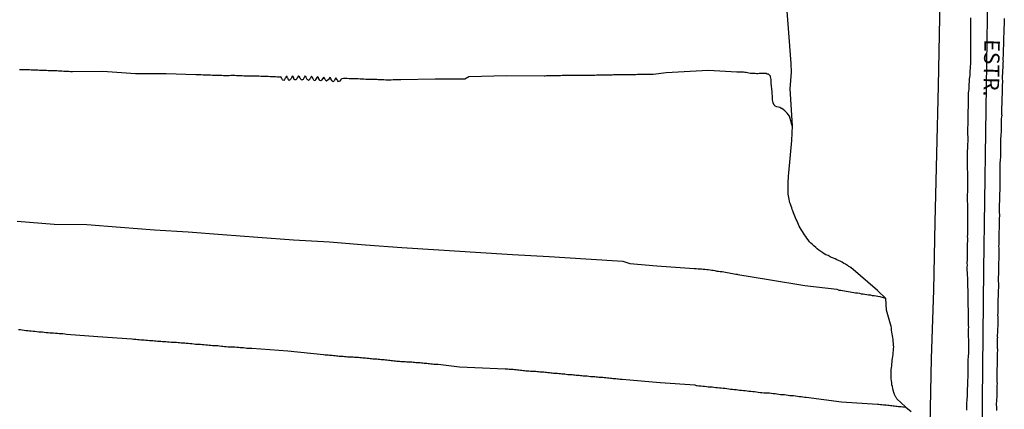
# Model space of a CAD drawing. Units: millimetres. Extents: x 180731 to 183144, y 1660422 to 1663197.
# Drawn here: x 182216 to 182374, y 1662503 to 1662566 of the extents above; entities that cross this region are included whole.
import ezdxf
from ezdxf.enums import TextEntityAlignment as Align

# ---------------------------------------------------------------- set-up
doc = ezdxf.new("R2010")
doc.units = ezdxf.units.MM
for name, color, linetype in [('V-EIXO_DE_LOGRADOURO', 3, 'Continuous'), ('V-LOTE', 1, 'Continuous'), ('V-NOME_DOS_LOGRADOUROS', 7, 'Continuous'), ('V-QUADRA', 2, 'Continuous'), ('V-TESTADA', 5, 'Continuous'), ('V-VALETA', 6, 'Continuous')]:
    doc.layers.add(name, color=color, linetype=linetype)

msp = doc.modelspace()

# ---------------------------------------------------------------- linework, layer by layer
at = {"layer": 'V-EIXO_DE_LOGRADOURO'}
msp.add_lwpolyline([(182370.75, 1662483.66), (182370.98, 1662504.75), (182371.21, 1662525.84), (182371.53, 1662547.92), (182371.85, 1662570.09), (182372.71, 1662592.17), (182374.41, 1662641.46)], dxfattribs=at)
at = {"layer": 'V-LOTE'}
msp.add_lwpolyline([(182364.71, 1662599.29), (182364.57, 1662588.33), (182364.32, 1662577.36), (182364.07, 1662566.39), (182363.82, 1662555.42), (182363.57, 1662544.45), (182363.32, 1662533.48), (182363.07, 1662522.51), (182362.73, 1662511.54), (182362.5, 1662500.86), (182362.21, 1662488.57), (182361.96, 1662480.73), (182361.92, 1662476.65), (182361.63, 1662464.73), (182361.34, 1662452.81), (182361.09, 1662440.89), (182360.84, 1662428.97), (182360.59, 1662417.05), (182360.34, 1662405.13), (182360.09, 1662393.21), (182359.75, 1662381.29), (182359.41, 1662369.37), (182359.43, 1662364.02), (182359.39, 1662363.78)], dxfattribs=at)
at = {"layer": 'V-QUADRA'}
for points in [[(182368.48, 1662503.21), (182368.48, 1662504.39), (182368.5, 1662504.81), (182368.52, 1662505.07), (182368.54, 1662505.37), (182368.56, 1662505.63), (182368.56, 1662505.93), (182368.56, 1662506.23), (182368.56, 1662506.48), (182368.56, 1662506.74), (182368.59, 1662507), (182368.61, 1662507.26), (182368.61, 1662507.56), (182368.61, 1662507.81), (182368.63, 1662508.11), (182368.67, 1662508.41), (182368.65, 1662508.67), (182368.65, 1662508.93), (182368.65, 1662509.23), (182368.65, 1662509.48), (182368.67, 1662509.74), (182368.69, 1662510.04), (182368.69, 1662510.3), (182368.69, 1662510.6), (182368.69, 1662510.9), (182368.69, 1662510.9), (182368.69, 1662511.15), (182368.69, 1662511.41), (182368.71, 1662511.71), (182368.73, 1662512.01), (182368.76, 1662512.27), (182368.78, 1662512.42), (182368.76, 1662513.47), (182368.78, 1662513.89), (182368.76, 1662514.15), (182368.78, 1662514.26), (182368.73, 1662515.31), (182368.73, 1662515.74), (182368.73, 1662515.99), (182368.73, 1662516.25), (182368.76, 1662516.55), (182368.73, 1662516.85), (182368.73, 1662517.15), (182368.73, 1662517.41), (182368.73, 1662517.71), (182368.73, 1662517.96), (182368.73, 1662518.22), (182368.73, 1662518.48), (182368.73, 1662518.78), (182368.73, 1662519.03), (182368.73, 1662519.29), (182368.71, 1662519.59), (182368.69, 1662519.85), (182368.69, 1662520.15), (182368.69, 1662520.4), (182368.69, 1662520.66), (182368.69, 1662520.92), (182368.67, 1662521.22), (182368.67, 1662521.48), (182368.65, 1662521.77), (182368.67, 1662522.07), (182368.65, 1662522.37), (182368.65, 1662522.67), (182368.63, 1662522.93), (182368.61, 1662523.23), (182368.61, 1662523.49), (182368.61, 1662523.79), (182368.61, 1662524.04), (182368.61, 1662524.3), (182368.59, 1662524.56), (182368.56, 1662524.86), (182368.57, 1662524.92), (182368.52, 1662526.19), (182368.54, 1662526.61), (182368.52, 1662526.81), (182368.56, 1662527.51), (182368.56, 1662527.9), (182368.56, 1662528.16), (182368.56, 1662528.46), (182368.56, 1662528.71), (182368.56, 1662528.97), (182368.58, 1662529.27), (182368.58, 1662529.57), (182368.58, 1662529.83), (182368.58, 1662530.08), (182368.63, 1662530.34), (182368.63, 1662530.64), (182368.61, 1662530.9), (182368.58, 1662531.15), (182368.61, 1662531.41), (182368.61, 1662531.67), (182368.61, 1662531.97), (182368.61, 1662532.27), (182368.61, 1662532.53), (182368.61, 1662532.83), (182368.61, 1662533.08), (182368.61, 1662533.34), (182368.61, 1662533.6), (182368.61, 1662533.9), (182368.61, 1662534.15), (182368.61, 1662534.41), (182368.61, 1662534.71), (182368.61, 1662534.97), (182368.61, 1662535.27), (182368.61, 1662535.52), (182368.61, 1662535.78), (182368.61, 1662536.06), (182368.56, 1662537.19), (182368.57, 1662537.51), (182368.59, 1662538.78), (182368.61, 1662539.16), (182368.61, 1662539.42), (182368.61, 1662539.68), (182368.61, 1662539.98), (182368.61, 1662540.23), (182368.61, 1662540.49), (182368.61, 1662540.79), (182368.61, 1662541.05), (182368.61, 1662541.35), (182368.61, 1662541.61), (182368.58, 1662541.91), (182368.56, 1662542.16), (182368.56, 1662542.42), (182368.56, 1662542.68), (182368.56, 1662542.98), (182368.56, 1662543.23), (182368.56, 1662543.23), (182368.56, 1662543.49), (182368.58, 1662543.79), (182368.56, 1662544.09), (182368.58, 1662544.39), (182368.58, 1662544.69), (182368.58, 1662544.99), (182368.61, 1662545.25), (182368.61, 1662545.5), (182368.61, 1662545.61), (182368.65, 1662546.87), (182368.65, 1662547.26), (182368.63, 1662547.52), (182368.61, 1662547.71), (182368.61, 1662548.72), (182368.65, 1662549.14), (182368.65, 1662549.4), (182368.65, 1662549.66), (182368.65, 1662549.91), (182368.65, 1662550.17), (182368.65, 1662550.47), (182368.65, 1662550.73), (182368.65, 1662551.03), (182368.67, 1662551.28), (182368.69, 1662551.54), (182368.71, 1662551.8), (182368.71, 1662552.06), (182368.73, 1662552.36), (182368.73, 1662552.61), (182368.71, 1662552.91), (182368.71, 1662553.17), (182368.73, 1662553.47), (182368.73, 1662553.77), (182368.73, 1662554.03), (182368.73, 1662554.28), (182368.78, 1662554.54), (182368.82, 1662554.84), (182368.82, 1662555.1), (182368.82, 1662555.4), (182368.84, 1662555.7), (182368.86, 1662556), (182368.86, 1662556.25), (182368.88, 1662556.51), (182368.95, 1662556.81), (182368.99, 1662557.07), (182368.99, 1662557.37), (182369, 1662557.47), (182369.03, 1662558.52), (182369.08, 1662558.95), (182369.08, 1662559.01), (182369.12, 1662560.19), (182369.12, 1662560.58), (182369.12, 1662560.84), (182369.12, 1662561.14), (182369.12, 1662561.39), (182369.12, 1662561.65), (182369.12, 1662561.95), (182369.12, 1662562.21), (182369.12, 1662562.51), (182369.12, 1662562.76), (182369.12, 1662563.02), (182369.12, 1662563.28), (182369.08, 1662563.58), (182369.12, 1662563.83), (182369.12, 1662564.13), (182369.08, 1662564.39), (182369.1, 1662564.65), (182369.1, 1662564.95), (182369.12, 1662565.2), (182369.12, 1662565.46), (182369.12, 1662565.72), (182369.12, 1662566.02), (182369.12, 1662566.32)], [(182374.49, 1662566.23), (182374.47, 1662565.93), (182374.47, 1662565.68), (182374.47, 1662565.38), (182374.45, 1662565.12), (182374.41, 1662564.82), (182374.39, 1662564.52), (182374.39, 1662564.26), (182374.39, 1662564.01), (182374.39, 1662564.01), (182374.39, 1662563.71), (182374.37, 1662563.41), (182374.37, 1662563.11), (182374.37, 1662562.85), (182374.34, 1662562.59), (182374.34, 1662562.34), (182374.34, 1662562.04), (182374.34, 1662561.78), (182374.32, 1662561.48), (182374.32, 1662561.18), (182374.3, 1662560.92), (182374.3, 1662560.54), (182374.26, 1662559.57), (182374.28, 1662559.38), (182374.26, 1662559.12), (182374.26, 1662558.69), (182374.18, 1662557.52), (182374.19, 1662557.32), (182374.17, 1662557.07), (182374.17, 1662556.77), (182374.17, 1662556.51), (182374.19, 1662556.21), (182374.2, 1662555.91), (182374.17, 1662555.61), (182374.17, 1662555.35), (182374.17, 1662555.05), (182374.17, 1662554.8), (182374.17, 1662554.5), (182374.13, 1662554.24), (182374.13, 1662553.94), (182374.09, 1662553.68), (182374.09, 1662553.43), (182374.09, 1662553.13), (182374.09, 1662552.87), (182374.09, 1662552.61), (182374.07, 1662552.36), (182374.04, 1662552.1), (182374.04, 1662551.8), (182374.04, 1662551.5), (182374.02, 1662551.2), (182374.05, 1662550.94), (182374.05, 1662550.86), (182374.07, 1662550.69), (182374.04, 1662550.39), (182374, 1662550.09), (182374, 1662549.83), (182374, 1662549.4), (182373.96, 1662548.31), (182373.96, 1662548.29), (182373.96, 1662547.99), (182373.94, 1662547.56), (182373.88, 1662546.64), (182373.87, 1662546.32), (182373.87, 1662546.06), (182373.87, 1662545.76), (182373.9, 1662545.46), (182373.9, 1662545.2), (182373.87, 1662544.95), (182373.87, 1662544.69), (182373.87, 1662544.39), (182373.85, 1662544.13), (182373.85, 1662543.83), (182373.81, 1662543.58), (182373.81, 1662543.32), (182373.79, 1662543.06), (182373.79, 1662542.8), (182373.79, 1662542.55), (182373.79, 1662542.25), (182373.79, 1662541.95), (182373.77, 1662541.69), (182373.77, 1662541.39), (182373.75, 1662541.09), (182373.75, 1662540.83), (182373.75, 1662540.58), (182373.77, 1662540.28), (182373.79, 1662539.98), (182373.77, 1662539.68), (182373.77, 1662539.38), (182373.75, 1662538.95), (182373.71, 1662537.68), (182373.72, 1662537.66), (182373.7, 1662537.24), (182373.66, 1662535.97), (182373.66, 1662535.78), (182373.66, 1662535.52), (182373.66, 1662535.27), (182373.68, 1662534.97), (182373.7, 1662534.67), (182373.7, 1662534.41), (182373.68, 1662534.15), (182373.68, 1662533.9), (182373.68, 1662533.64), (182373.66, 1662533.38), (182373.66, 1662533.12), (182373.64, 1662532.87), (182373.64, 1662532.61), (182373.64, 1662532.31), (182373.62, 1662532.01), (182373.62, 1662531.75), (182373.62, 1662531.5), (182373.62, 1662531.5), (182373.62, 1662531.2), (182373.62, 1662530.9), (182373.62, 1662530.64), (182373.6, 1662530.38), (182373.6, 1662530.13), (182373.6, 1662529.87), (182373.57, 1662529.57), (182373.6, 1662529.31), (182373.62, 1662529.01), (182373.62, 1662528.71), (182373.6, 1662528.46), (182373.6, 1662528.16), (182373.6, 1662527.73), (182373.54, 1662526.76), (182373.55, 1662526.66), (182373.53, 1662526.23), (182373.54, 1662525.05), (182373.53, 1662524.99), (182373.51, 1662524.73), (182373.49, 1662524.47), (182373.49, 1662524.22), (182373.51, 1662523.92), (182373.53, 1662523.66), (182373.53, 1662523.36), (182373.53, 1662523.1), (182373.53, 1662522.85), (182373.51, 1662522.59), (182373.51, 1662522.29), (182373.51, 1662521.99), (182373.51, 1662521.73), (182373.49, 1662521.43), (182373.47, 1662521.18), (182373.47, 1662520.92), (182373.47, 1662520.66), (182373.45, 1662520.4), (182373.45, 1662520.15), (182373.45, 1662519.85), (182373.45, 1662519.59), (182373.45, 1662519.33), (182373.43, 1662519.03), (182373.43, 1662518.78), (182373.42, 1662518.48), (182373.45, 1662518.22), (182373.45, 1662517.96), (182373.45, 1662517.71), (182373.45, 1662517.41), (182373.45, 1662517.15), (182373.45, 1662516.89), (182373.45, 1662516.64), (182373.42, 1662516.38), (182373.42, 1662515.99), (182373.36, 1662515.03), (182373.38, 1662514.96), (182373.36, 1662514.71), (182373.36, 1662514.28), (182373.36, 1662513.19), (182373.38, 1662513.04), (182373.38, 1662512.74), (182373.36, 1662512.44), (182373.36, 1662512.18), (182373.36, 1662511.92), (182373.36, 1662511.67), (182373.36, 1662511.37), (182373.36, 1662511.07), (182373.36, 1662510.81), (182373.34, 1662510.51), (182373.32, 1662510.25), (182373.3, 1662509.95), (182373.27, 1662509.7), (182373.27, 1662509.4), (182373.27, 1662509.14), (182373.27, 1662508.88), (182373.27, 1662508.63), (182373.27, 1662508.33), (182373.27, 1662508.07), (182373.3, 1662507.77), (182373.32, 1662507.47), (182373.27, 1662507.17), (182373.27, 1662506.91), (182373.27, 1662506.66), (182373.27, 1662506.36), (182373.27, 1662506.1), (182373.27, 1662505.84), (182373.27, 1662505.59), (182373.27, 1662505.33), (182373.25, 1662504.94), (182373.19, 1662503.93), (182373.21, 1662503.83), (182373.21, 1662503.53), (182373.21, 1662503.14)]]:
    msp.add_lwpolyline(points, dxfattribs=at)
at = {"layer": 'V-TESTADA'}
msp.add_lwpolyline([(182364.71, 1662599.29), (182364.57, 1662588.33), (182364.32, 1662577.36), (182364.07, 1662566.39), (182363.82, 1662555.42), (182363.57, 1662544.45), (182363.32, 1662533.48), (182363.07, 1662522.51), (182362.73, 1662511.54), (182362.5, 1662500.86)], dxfattribs=at)
at = {"layer": 'V-VALETA'}
for points in [[(182358.59, 1662503.72), (182357.18, 1662505.04), (182357.09, 1662505.24), (182357, 1662505.3), (182356.94, 1662505.41), (182356.78, 1662505.71), (182356.68, 1662506.06), (182356.61, 1662506.4), (182356.53, 1662506.7), (182356.46, 1662507), (182356.4, 1662507.3), (182356.36, 1662507.64), (182356.33, 1662507.94), (182356.29, 1662508.24), (182356.27, 1662508.54), (182356.27, 1662508.84), (182356.27, 1662509.14), (182356.27, 1662509.44), (182356.29, 1662509.74), (182356.31, 1662510.04), (182356.36, 1662510.34), (182356.36, 1662510.64), (182356.42, 1662510.94), (182356.44, 1662511.24), (182356.48, 1662511.54), (182356.55, 1662511.84), (182356.57, 1662512.14), (182356.61, 1662512.48), (182356.63, 1662512.78), (182356.63, 1662513.08), (182356.68, 1662513.38), (182356.66, 1662513.68), (182356.63, 1662513.98), (182356.61, 1662514.28), (182356.59, 1662514.58), (182356.53, 1662514.88), (182356.46, 1662515.18), (182356.44, 1662515.48), (182356.4, 1662515.78), (182356.33, 1662516.08), (182356.31, 1662516.38), (182356.27, 1662516.72), (182356.18, 1662517.02), (182356.18, 1662517.03), (182355.49, 1662519.31), (182355.42, 1662521.19), (182354.09, 1662522.46), (182349.76, 1662526.17), (182349.72, 1662526.16), (182349.65, 1662526.2), (182349.63, 1662526.27), (182349.46, 1662526.33), (182349.42, 1662526.38), (182349.35, 1662526.42), (182349.22, 1662526.5), (182348.91, 1662526.68), (182348.65, 1662526.82), (182348.37, 1662527), (182348.05, 1662527.19), (182347.79, 1662527.3), (182347.53, 1662527.42), (182347.24, 1662527.55), (182346.98, 1662527.64), (182346.68, 1662527.77), (182346.44, 1662527.88), (182346.1, 1662528.07), (182345.74, 1662528.22), (182345.48, 1662528.39), (182345.24, 1662528.52), (182344.94, 1662528.73), (182344.64, 1662528.95), (182344.36, 1662529.18), (182344.11, 1662529.39), (182343.83, 1662529.63), (182343.57, 1662529.85), (182343.34, 1662530.06), (182343.1, 1662530.32), (182342.89, 1662530.6), (182342.67, 1662530.9), (182342.5, 1662531.15), (182342.33, 1662531.41), (182342.12, 1662531.71), (182341.97, 1662531.97), (182341.75, 1662532.27), (182341.62, 1662532.53), (182341.47, 1662532.83), (182341.35, 1662533.08), (182341.22, 1662533.34), (182341.11, 1662533.6), (182340.98, 1662533.9), (182340.85, 1662534.15), (182340.77, 1662534.41), (182340.66, 1662534.71), (182340.55, 1662534.97), (182340.45, 1662535.27), (182340.34, 1662535.52), (182340.25, 1662535.78), (182340.17, 1662536.04), (182340.04, 1662536.34), (182339.95, 1662536.59), (182339.91, 1662536.85), (182339.91, 1662536.85), (182339.82, 1662537.15), (182339.78, 1662537.41), (182339.72, 1662537.71), (182339.7, 1662537.96), (182339.67, 1662538.22), (182339.65, 1662538.48), (182339.65, 1662538.78), (182339.65, 1662539.04), (182339.65, 1662539.34), (182339.65, 1662539.59), (182339.65, 1662539.85), (182339.7, 1662540.15), (182339.72, 1662540.45), (182339.74, 1662540.71), (182339.74, 1662541.01), (182339.78, 1662541.26), (182339.79, 1662541.41), (182340.28, 1662546.61), (182340.36, 1662548.94), (182340.02, 1662554.9), (182340.2, 1662557.59), (182340.15, 1662558.97), (182339.75, 1662564.64), (182339.31, 1662570.29)], [(182340.36, 1662548.8), (182339.87, 1662550.52), (182339.5, 1662551.01), (182339.48, 1662551.01), (182339.4, 1662551.13), (182339.29, 1662551.22), (182339.12, 1662551.39), (182338.88, 1662551.58), (182338.65, 1662551.75), (182338.56, 1662551.77), (182338.5, 1662551.82), (182338.33, 1662551.9), (182338.11, 1662551.97), (182337.86, 1662552.01), (182337.6, 1662552.14), (182337.53, 1662552.16), (182337.53, 1662552.23), (182337.47, 1662552.27), (182337.45, 1662552.31), (182337.43, 1662552.33), (182337.4, 1662552.31), (182337.28, 1662552.66), (182337.21, 1662552.91), (182337.15, 1662553.17), (182337.13, 1662553.38), (182337.13, 1662553.64), (182337.13, 1662553.85), (182337.08, 1662554.07), (182337.08, 1662554.33), (182337.08, 1662554.54), (182337.04, 1662554.8), (182337.02, 1662555.01), (182337, 1662555.23), (182337, 1662555.48), (182336.95, 1662555.7), (182336.95, 1662555.95), (182336.95, 1662556.21), (182336.93, 1662556.42), (182336.87, 1662556.64), (182336.83, 1662556.85), (182336.83, 1662556.98), (182336.78, 1662557), (182336.74, 1662557.07), (182336.53, 1662557.26), (182336.31, 1662557.3), (182336.19, 1662557.36), (182335.93, 1662557.36), (182335.72, 1662557.36), (182335.5, 1662557.36), (182335.25, 1662557.36), (182335.03, 1662557.36), (182334.77, 1662557.32), (182334.56, 1662557.34), (182334.35, 1662557.36), (182334.09, 1662557.36), (182333.87, 1662557.38), (182333.62, 1662557.41), (182333.36, 1662557.45), (182333.15, 1662557.49), (182332.89, 1662557.53), (182332.68, 1662557.53), (182332.46, 1662557.58), (182332.2, 1662557.58), (182331.99, 1662557.6), (182331.73, 1662557.62), (182331.52, 1662557.62), (182331.41, 1662557.62), (182326.86, 1662557.88), (182325.82, 1662557.81), (182320.05, 1662557.49), (182317.94, 1662557.22), (182317.64, 1662557.23), (182317.38, 1662557.23), (182317.09, 1662557.23), (182316.83, 1662557.23), (182316.53, 1662557.21), (182316.27, 1662557.21), (182315.97, 1662557.21), (182315.71, 1662557.21), (182315.41, 1662557.21), (182315.16, 1662557.19), (182314.9, 1662557.19), (182314.6, 1662557.19), (182314.34, 1662557.19), (182314.04, 1662557.19), (182313.79, 1662557.19), (182313.49, 1662557.19), (182313.23, 1662557.17), (182312.93, 1662557.17), (182312.67, 1662557.17), (182312.37, 1662557.17), (182312.12, 1662557.17), (182311.86, 1662557.15), (182311.56, 1662557.15), (182311.3, 1662557.11), (182311, 1662557.11), (182310.75, 1662557.11), (182310.45, 1662557.11), (182310.19, 1662557.11), (182309.89, 1662557.11), (182309.63, 1662557.11), (182309.63, 1662557.11), (182309.33, 1662557.11), (182309.08, 1662557.11), (182308.82, 1662557.11), (182308.52, 1662557.08), (182308.26, 1662557.08), (182307.96, 1662557.08), (182307.71, 1662557.08), (182307.41, 1662557.06), (182307.15, 1662557.06), (182306.85, 1662557.06), (182306.59, 1662557.06), (182306.29, 1662557.06), (182306.03, 1662557.06), (182305.74, 1662557.06), (182305.48, 1662557.04), (182305.22, 1662557.04), (182304.92, 1662557.04), (182304.66, 1662557.04), (182304.36, 1662557.04), (182304.11, 1662557.04), (182303.81, 1662557.04), (182303.55, 1662557.04), (182303.25, 1662557.04), (182302.99, 1662557.02), (182302.69, 1662557.02), (182302.44, 1662557.02), (182302.18, 1662557.02), (182301.88, 1662557.02), (182301.62, 1662557.02), (182301.32, 1662557.02), (182301.07, 1662557.02), (182300.77, 1662557), (182300.51, 1662556.98), (182300.38, 1662556.98), (182294.31, 1662556.99), (182288.24, 1662556.85), (182287.62, 1662556.47), (182282.83, 1662556.47), (182277.28, 1662556.36), (182276.95, 1662556.38), (182276.65, 1662556.38), (182276.35, 1662556.38), (182276.05, 1662556.36), (182275.75, 1662556.33), (182275.45, 1662556.33), (182275.15, 1662556.33), (182274.85, 1662556.33), (182274.55, 1662556.38), (182274.25, 1662556.38), (182273.96, 1662556.38), (182273.66, 1662556.38), (182273.4, 1662556.4), (182273.1, 1662556.42), (182272.84, 1662556.42), (182272.54, 1662556.42), (182272.24, 1662556.44), (182271.94, 1662556.42), (182271.64, 1662556.44), (182271.34, 1662556.46), (182271.04, 1662556.46), (182270.74, 1662556.48), (182270.44, 1662556.51), (182270.14, 1662556.51), (182269.84, 1662556.51), (182269.54, 1662556.53), (182269.24, 1662556.55), (182268.94, 1662556.55), (182268.64, 1662556.57), (182268.34, 1662556.59), (182268.04, 1662556.59), (182267.74, 1662556.53), (182267.74, 1662556.48), (182267.64, 1662556.44), (182267.57, 1662556.3), (182267.57, 1662556.25), (182267.53, 1662556.19), (182267.51, 1662556.16), (182267.44, 1662556.14), (182267.4, 1662556.14), (182267.27, 1662556.08), (182267.23, 1662556.06), (182267.14, 1662556.23), (182267.08, 1662556.32), (182267.04, 1662556.36), (182266.84, 1662556.68), (182266.56, 1662556.21), (182266.37, 1662556.06), (182266.2, 1662556.14), (182266.16, 1662556.25), (182265.99, 1662556.53), (182265.94, 1662556.68), (182265.83, 1662556.72), (182265.66, 1662556.4), (182265.58, 1662556.34), (182265.34, 1662556.14), (182265.24, 1662556.23), (182265.22, 1662556.25), (182265.19, 1662556.29), (182265.17, 1662556.36), (182265.09, 1662556.46), (182265.09, 1662556.46), (182265.06, 1662556.48), (182265.06, 1662556.49), (182265.02, 1662556.55), (182264.87, 1662556.81), (182264.53, 1662556.31), (182264.47, 1662556.27), (182264.4, 1662556.23), (182264.25, 1662556.27), (182264.21, 1662556.36), (182264.04, 1662556.64), (182264.01, 1662556.74), (182263.91, 1662556.87), (182263.82, 1662556.81), (182263.8, 1662556.78), (182263.74, 1662556.74), (182263.61, 1662556.46), (182263.54, 1662556.42), (182263.54, 1662556.31), (182263.48, 1662556.23), (182263.33, 1662556.25), (182263.29, 1662556.32), (182263.09, 1662556.62), (182263.03, 1662556.79), (182262.95, 1662556.89), (182262.88, 1662556.89), (182262.84, 1662556.83), (182262.8, 1662556.81), (182262.69, 1662556.57), (182262.64, 1662556.53), (182262.62, 1662556.49), (182262.58, 1662556.44), (182262.52, 1662556.38), (182262.41, 1662556.27), (182262.28, 1662556.36), (182262.22, 1662556.44), (182262.02, 1662556.76), (182262.01, 1662556.89), (182261.85, 1662556.96), (182261.75, 1662556.87), (182261.6, 1662556.51), (182261.53, 1662556.4), (182261.38, 1662556.36), (182261.34, 1662556.31), (182261.27, 1662556.36), (182261.25, 1662556.42), (182261.17, 1662556.44), (182261.15, 1662556.59), (182261.06, 1662556.63), (182261.04, 1662556.7), (182261, 1662556.85), (182260.91, 1662556.92), (182260.83, 1662556.98), (182260.76, 1662556.93), (182260.7, 1662556.83), (182260.67, 1662556.74), (182260.61, 1662556.68), (182260.53, 1662556.51), (182260.42, 1662556.4), (182260.4, 1662556.36), (182260.21, 1662556.38), (182260.07, 1662556.49), (182260.05, 1662556.64), (182259.93, 1662556.91), (182259.78, 1662556.93), (182259.69, 1662556.66), (182259.65, 1662556.66), (182259.56, 1662556.55), (182259.54, 1662556.4), (182259.47, 1662556.36), (182259.31, 1662556.27), (182259.17, 1662556.38), (182259.13, 1662556.51), (182259.07, 1662556.61), (182258.98, 1662556.68), (182258.94, 1662556.7), (182258.96, 1662556.89), (182258.81, 1662556.91), (182258.73, 1662556.7), (182258.68, 1662556.64), (182258.55, 1662556.42), (182258.43, 1662556.27), (182258.3, 1662556.29), (182258.24, 1662556.38), (182258.04, 1662556.68), (182257.98, 1662556.83), (182257.72, 1662556.81), (182257.42, 1662556.81), (182257.12, 1662556.83), (182256.82, 1662556.85), (182256.52, 1662556.85), (182256.22, 1662556.85), (182255.92, 1662556.89), (182255.62, 1662556.89), (182255.32, 1662556.89), (182255.02, 1662556.89), (182254.72, 1662556.91), (182254.42, 1662556.93), (182254.12, 1662556.93), (182253.82, 1662556.93), (182253.53, 1662556.96), (182253.53, 1662556.96), (182253.23, 1662556.98), (182252.93, 1662556.98), (182252.63, 1662556.98), (182252.33, 1662556.98), (182252.03, 1662556.98), (182251.73, 1662557), (182251.43, 1662557), (182251.13, 1662557.02), (182250.83, 1662557.02), (182250.53, 1662557.04), (182250.23, 1662557.04), (182249.93, 1662557.04), (182249.63, 1662557.02), (182249.33, 1662557.02), (182249.03, 1662557.02), (182248.73, 1662557.02), (182248.43, 1662557.04), (182248.13, 1662557.06), (182247.83, 1662557.06), (182247.53, 1662557.06), (182247.23, 1662557.08), (182246.93, 1662557.08), (182246.63, 1662557.11), (182246.33, 1662557.11), (182246.03, 1662557.11), (182245.73, 1662557.11), (182245.43, 1662557.13), (182245.13, 1662557.15), (182244.83, 1662557.15), (182244.53, 1662557.15), (182244.25, 1662557.15), (182239.47, 1662557.33), (182234.53, 1662557.35), (182229.3, 1662557.73), (182224.38, 1662557.64), (182224.06, 1662557.66), (182223.8, 1662557.71), (182223.54, 1662557.71), (182223.24, 1662557.71), (182222.99, 1662557.73), (182222.69, 1662557.75), (182222.43, 1662557.75), (182222.13, 1662557.75), (182221.87, 1662557.79), (182221.57, 1662557.79), (182221.32, 1662557.79), (182221.06, 1662557.81), (182220.76, 1662557.83), (182220.5, 1662557.83), (182220.2, 1662557.86), (182219.95, 1662557.86), (182219.65, 1662557.88), (182219.39, 1662557.88), (182219.09, 1662557.88), (182218.83, 1662557.92), (182218.53, 1662557.92), (182218.28, 1662557.92), (182218.02, 1662557.92), (182217.72, 1662557.92), (182217.46, 1662557.96), (182217.16, 1662557.96), (182216.91, 1662557.98), (182216.61, 1662557.98), (182216.35, 1662557.98), (182216.05, 1662557.98), (182215.87, 1662557.97)], [(182215.49, 1662533.63), (182221.47, 1662533.16), (182226.73, 1662533.09), (182232.14, 1662532.66), (182237.6, 1662532.21), (182243.01, 1662531.89), (182248.56, 1662531.46), (182254.24, 1662531.03), (182260.01, 1662530.62), (182265.78, 1662530.28), (182271.62, 1662529.83), (182277.46, 1662529.4), (182283.39, 1662529.02), (182289.32, 1662528.64), (182295.25, 1662528.28), (182301.18, 1662527.92), (182307.11, 1662527.56), (182313.04, 1662527.2), (182314.16, 1662526.82), (182318.5, 1662526.43), (182324.55, 1662526.02), (182324.66, 1662526.01), (182324.88, 1662525.99), (182325.18, 1662525.97), (182325.44, 1662525.95), (182325.74, 1662525.93), (182325.99, 1662525.9), (182326.25, 1662525.88), (182326.55, 1662525.84), (182326.81, 1662525.84), (182327.11, 1662525.8), (182327.36, 1662525.75), (182327.62, 1662525.71), (182327.88, 1662525.67), (182328.18, 1662525.6), (182328.44, 1662525.58), (182328.73, 1662525.54), (182329.03, 1662525.5), (182329.29, 1662525.45), (182329.59, 1662525.39), (182329.85, 1662525.35), (182330.15, 1662525.28), (182330.41, 1662525.26), (182330.71, 1662525.2), (182330.96, 1662525.15), (182331.22, 1662525.11), (182331.48, 1662525.07), (182331.58, 1662525.05), (182336.5, 1662524.24), (182342.37, 1662523.27), (182347.49, 1662522.68), (182347.79, 1662522.58), (182347.84, 1662522.54), (182348.14, 1662522.5), (182348.44, 1662522.46), (182348.74, 1662522.41), (182349.04, 1662522.37), (182349.34, 1662522.31), (182349.64, 1662522.26), (182349.94, 1662522.2), (182350.24, 1662522.16), (182350.54, 1662522.11), (182350.84, 1662522.07), (182351.14, 1662522.01), (182351.43, 1662521.94), (182351.73, 1662521.9), (182352.03, 1662521.86), (182352.33, 1662521.83), (182352.63, 1662521.79), (182352.93, 1662521.75), (182353.23, 1662521.68), (182353.53, 1662521.64), (182353.83, 1662521.6), (182354.13, 1662521.56), (182354.43, 1662521.51), (182355.36, 1662521.25)], [(182215.71, 1662516.16), (182216.01, 1662516.16), (182216.31, 1662516.12), (182216.61, 1662516.07), (182216.91, 1662516.03), (182217.21, 1662516.03), (182217.5, 1662515.99), (182217.76, 1662515.97), (182218.06, 1662515.92), (182218.36, 1662515.9), (182218.66, 1662515.86), (182218.96, 1662515.82), (182219.26, 1662515.82), (182219.56, 1662515.8), (182219.86, 1662515.77), (182220.16, 1662515.73), (182220.46, 1662515.71), (182220.76, 1662515.67), (182221.06, 1662515.67), (182221.36, 1662515.65), (182221.66, 1662515.62), (182221.96, 1662515.6), (182222.26, 1662515.56), (182222.56, 1662515.52), (182222.86, 1662515.52), (182223.16, 1662515.47), (182223.46, 1662515.43), (182228.47, 1662515.05), (182233.97, 1662514.67), (182234.03, 1662514.66), (182234.29, 1662514.64), (182234.59, 1662514.62), (182234.85, 1662514.6), (182235.15, 1662514.58), (182235.41, 1662514.55), (182235.71, 1662514.53), (182235.96, 1662514.51), (182236.22, 1662514.49), (182236.22, 1662514.49), (182236.48, 1662514.47), (182236.78, 1662514.43), (182237.04, 1662514.43), (182237.34, 1662514.4), (182237.59, 1662514.36), (182237.85, 1662514.36), (182238.11, 1662514.32), (182238.36, 1662514.32), (182238.62, 1662514.3), (182238.88, 1662514.28), (182239.18, 1662514.23), (182239.43, 1662514.23), (182239.69, 1662514.19), (182239.99, 1662514.19), (182240.29, 1662514.15), (182240.59, 1662514.13), (182240.85, 1662514.15), (182241.15, 1662514.13), (182241.4, 1662514.1), (182241.66, 1662514.08), (182241.92, 1662514.06), (182242.22, 1662514.02), (182242.47, 1662514.02), (182242.73, 1662513.98), (182243.03, 1662513.98), (182243.33, 1662513.93), (182243.63, 1662513.93), (182243.93, 1662513.89), (182244.23, 1662513.85), (182244.49, 1662513.85), (182244.79, 1662513.8), (182245.04, 1662513.8), (182245.3, 1662513.76), (182245.56, 1662513.76), (182245.86, 1662513.72), (182246.12, 1662513.72), (182246.42, 1662513.68), (182246.67, 1662513.68), (182246.93, 1662513.63), (182247.23, 1662513.61), (182247.49, 1662513.59), (182247.79, 1662513.59), (182248.09, 1662513.55), (182248.39, 1662513.5), (182248.64, 1662513.5), (182248.9, 1662513.46), (182249.16, 1662513.46), (182249.46, 1662513.42), (182249.71, 1662513.42), (182249.97, 1662513.38), (182250.27, 1662513.4), (182250.57, 1662513.38), (182250.87, 1662513.33), (182251.13, 1662513.33), (182251.43, 1662513.31), (182251.68, 1662513.29), (182251.94, 1662513.27), (182252.2, 1662513.25), (182252.5, 1662513.2), (182252.75, 1662513.2), (182253.01, 1662513.2), (182253.27, 1662513.16), (182259.07, 1662512.74), (182264.84, 1662512.15), (182265.09, 1662512.13), (182265.3, 1662512.11), (182265.56, 1662512.09), (182265.77, 1662512.07), (182265.99, 1662512.05), (182266.2, 1662512.05), (182266.46, 1662512.01), (182266.72, 1662512.01), (182266.93, 1662511.96), (182267.15, 1662511.96), (182267.36, 1662511.92), (182267.57, 1662511.92), (182267.79, 1662511.88), (182268, 1662511.88), (182268.22, 1662511.86), (182268.47, 1662511.83), (182268.69, 1662511.81), (182268.9, 1662511.79), (182269.16, 1662511.77), (182269.37, 1662511.77), (182269.59, 1662511.77), (182269.84, 1662511.75), (182270.06, 1662511.75), (182270.27, 1662511.73), (182270.49, 1662511.71), (182270.7, 1662511.66), (182270.96, 1662511.66), (182271.17, 1662511.64), (182271.39, 1662511.62), (182271.6, 1662511.62), (182271.86, 1662511.58), (182272.11, 1662511.56), (182272.33, 1662511.53), (182272.54, 1662511.53), (182272.76, 1662511.49), (182272.97, 1662511.49), (182272.97, 1662511.49), (182273.18, 1662511.45), (182273.44, 1662511.45), (182273.66, 1662511.41), (182273.91, 1662511.41), (182274.13, 1662511.38), (182274.34, 1662511.36), (182274.6, 1662511.34), (182274.81, 1662511.32), (182275.03, 1662511.32), (182275.28, 1662511.26), (182275.5, 1662511.26), (182275.75, 1662511.19), (182275.97, 1662511.19), (182276.18, 1662511.17), (182276.44, 1662511.15), (182276.65, 1662511.11), (182276.87, 1662511.11), (182277.08, 1662511.08), (182277.3, 1662511.06), (182277.55, 1662511.04), (182277.77, 1662511.02), (182277.98, 1662511.02), (182278.2, 1662510.98), (182278.41, 1662510.98), (182278.62, 1662510.98), (182278.84, 1662510.96), (182279.05, 1662510.96), (182279.27, 1662510.93), (182279.48, 1662510.93), (182279.69, 1662510.89), (182279.91, 1662510.89), (182280.12, 1662510.89), (182280.38, 1662510.85), (182280.64, 1662510.81), (182280.85, 1662510.81), (182281.06, 1662510.76), (182281.28, 1662510.76), (182281.49, 1662510.76), (182281.71, 1662510.72), (182281.92, 1662510.72), (182282.14, 1662510.68), (182282.39, 1662510.68), (182282.61, 1662510.63), (182282.82, 1662510.63), (182283.08, 1662510.61), (182283.08, 1662510.59), (182283.29, 1662510.62), (182286.74, 1662510.2), (182289.2, 1662510.09), (182294.07, 1662509.86), (182294.3, 1662509.86), (182294.51, 1662509.84), (182294.73, 1662509.82), (182294.94, 1662509.82), (182295.16, 1662509.78), (182295.37, 1662509.78), (182295.58, 1662509.74), (182295.84, 1662509.74), (182296.06, 1662509.69), (182296.31, 1662509.69), (182296.57, 1662509.65), (182296.78, 1662509.65), (182297, 1662509.61), (182297.21, 1662509.61), (182297.43, 1662509.56), (182297.64, 1662509.56), (182297.9, 1662509.52), (182298.15, 1662509.5), (182298.37, 1662509.48), (182298.58, 1662509.5), (182298.8, 1662509.46), (182299.01, 1662509.48), (182299.22, 1662509.44), (182299.44, 1662509.41), (182299.65, 1662509.39), (182299.87, 1662509.39), (182300.08, 1662509.35), (182300.3, 1662509.35), (182300.55, 1662509.31), (182300.77, 1662509.31), (182300.98, 1662509.29), (182301.24, 1662509.26), (182301.45, 1662509.22), (182301.67, 1662509.22), (182301.88, 1662509.18), (182302.09, 1662509.18), (182302.31, 1662509.16), (182302.52, 1662509.14), (182302.74, 1662509.09), (182302.99, 1662509.09), (182303.21, 1662509.05), (182303.42, 1662509.05), (182303.68, 1662509.05), (182303.94, 1662509.01), (182304.19, 1662508.96), (182304.41, 1662508.96), (182304.62, 1662508.92), (182304.88, 1662508.92), (182305.09, 1662508.9), (182305.31, 1662508.88), (182305.31, 1662508.88), (182305.52, 1662508.84), (182305.74, 1662508.84), (182305.99, 1662508.81), (182306.21, 1662508.79), (182306.42, 1662508.77), (182306.68, 1662508.75), (182306.89, 1662508.71), (182307.11, 1662508.71), (182307.32, 1662508.71), (182307.58, 1662508.66), (182307.83, 1662508.62), (182308.05, 1662508.64), (182308.26, 1662508.62), (182308.52, 1662508.62), (182308.73, 1662508.58), (182308.95, 1662508.58), (182309.16, 1662508.54), (182309.38, 1662508.54), (182309.63, 1662508.49), (182309.85, 1662508.49), (182310.06, 1662508.45), (182310.32, 1662508.45), (182310.57, 1662508.41), (182310.79, 1662508.41), (182311.05, 1662508.36), (182311.26, 1662508.36), (182311.47, 1662508.32), (182311.69, 1662508.3), (182311.9, 1662508.28), (182312.16, 1662508.26), (182312.37, 1662508.24), (182312.59, 1662508.21), (182312.8, 1662508.19), (182312.95, 1662508.21), (182319.04, 1662507.65), (182324.66, 1662507.27), (182324.83, 1662507.19), (182325.01, 1662507.17), (182325.31, 1662507.14), (182325.61, 1662507.12), (182325.91, 1662507.08), (182326.21, 1662507.04), (182326.51, 1662506.99), (182326.81, 1662506.97), (182327.11, 1662506.95), (182327.41, 1662506.95), (182327.71, 1662506.91), (182328.01, 1662506.87), (182328.31, 1662506.84), (182328.61, 1662506.82), (182328.91, 1662506.78), (182329.21, 1662506.74), (182329.51, 1662506.72), (182329.81, 1662506.67), (182330.11, 1662506.65), (182330.41, 1662506.61), (182330.71, 1662506.59), (182331, 1662506.54), (182331.3, 1662506.52), (182331.56, 1662506.48), (182331.86, 1662506.44), (182332.16, 1662506.42), (182332.46, 1662506.39), (182332.76, 1662506.35), (182333.06, 1662506.31), (182333.36, 1662506.27), (182333.66, 1662506.24), (182333.96, 1662506.22), (182334.26, 1662506.2), (182334.56, 1662506.16), (182334.86, 1662506.12), (182335.16, 1662506.07), (182335.46, 1662506.03), (182335.76, 1662506.01), (182336.06, 1662505.99), (182336.36, 1662506.01), (182336.66, 1662505.97), (182336.96, 1662505.92), (182337.26, 1662505.88), (182337.56, 1662505.88), (182337.86, 1662505.84), (182338.16, 1662505.79), (182338.46, 1662505.75), (182338.76, 1662505.75), (182339.06, 1662505.71), (182339.36, 1662505.67), (182339.66, 1662505.62), (182339.96, 1662505.58), (182340.26, 1662505.56), (182340.56, 1662505.54), (182340.86, 1662505.5), (182341.16, 1662505.45), (182341.46, 1662505.43), (182341.76, 1662505.41), (182342.06, 1662505.37), (182342.35, 1662505.32), (182342.58, 1662505.3), (182348.26, 1662504.52), (182354.06, 1662504.16), (182354.3, 1662504.15), (182354.3, 1662504.15), (182354.56, 1662504.12), (182354.78, 1662504.1), (182355.03, 1662504.08), (182355.25, 1662504.08), (182355.46, 1662504.04), (182355.72, 1662504.02), (182355.93, 1662504), (182356.15, 1662503.95), (182356.36, 1662503.95), (182356.57, 1662503.91), (182356.79, 1662503.91), (182357, 1662503.87), (182357.22, 1662503.87), (182357.47, 1662503.82), (182357.69, 1662503.82), (182357.9, 1662503.78), (182358.16, 1662503.74), (182358.24, 1662503.76), (182358.64, 1662503.71), (182359.51, 1662502.99)]]:
    msp.add_lwpolyline(points, dxfattribs=at)

# ---------------------------------------------------------------- texts
at = {"layer": 'V-NOME_DOS_LOGRADOUROS'}
msp.add_text('ESTR.', height=2.5, rotation=269, dxfattribs=at).set_placement((182370.5, 1662562.92), align=Align.BOTTOM_LEFT)

doc.saveas('drawing.dxf')
